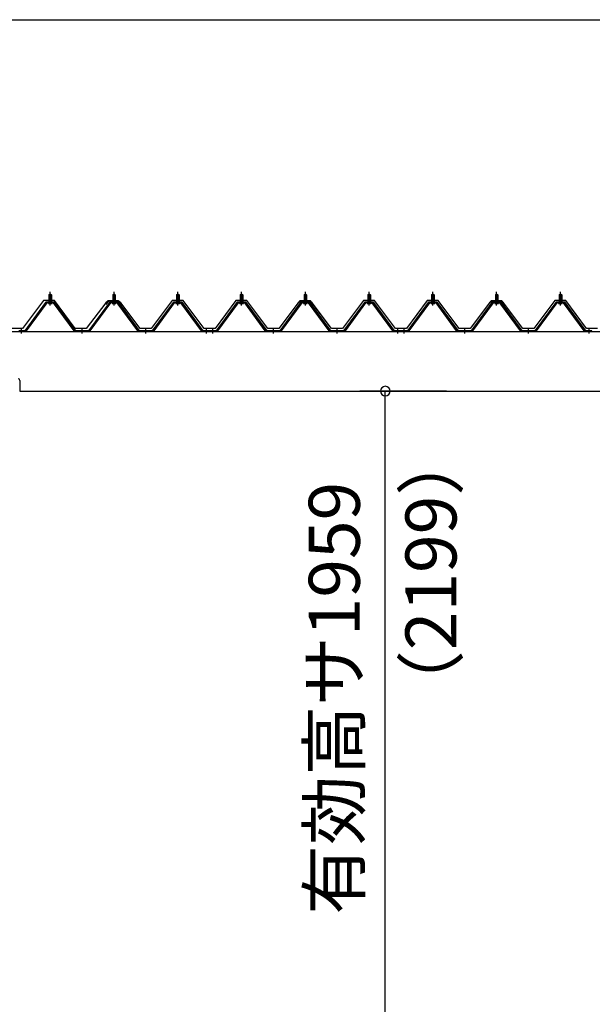
# Model space of a CAD drawing. Extents: x 868 to 32764, y 310 to 22484.
# Drawn here: x 16955 to 18750, y 6558 to 9646 of the extents above; entities that cross this region are included whole.
import ezdxf
from ezdxf.enums import TextEntityAlignment as Align

# ---------------------------------------------------------------- set-up
doc = ezdxf.new("R2010")
doc.units = 0
doc.header["$LTSCALE"] = 80
doc.linetypes.add('1PL-M', pattern=[15, 12, -1, 1, -1])
doc.layers.get('0').update_dxf_attribs({"linetype": 'CONTINUOUS'})
for name, color, linetype in [('0-5', 7, 'CONTINUOUS'), ('0-パネル受けフレ-ム88-I', 3, 'CONTINUOUS'), ('0-ヨドル-フ88', 2, 'CONTINUOUS'), ('1-桁P28', 4, 'CONTINUOUS'), ('SUNPOU', 4, 'CONTINUOUS')]:
    doc.layers.add(name, color=color, linetype=linetype)
doc.styles.get("Standard").update_dxf_attribs({"font": 'txt', "bigfont": 'BIGFONT'})

msp = doc.modelspace()

# ---------------------------------------------------------------- linework, layer by layer
at = {"color": 0, "linetype": 'BYBLOCK'}
for start, end in [(90, 270), (270, 90)]:
    msp.add_arc((18101.3, 8481.4), 15, start, end, dxfattribs=at)
at = {"layer": '0-パネル受けフレ-ム88-I'}
for p, q in [((17046.5, 8782.9), (17050.5, 8786.9)), ((17046.5, 8782.9), (17046.5, 8765.2)), ((17054.5, 8782.9), (17046.5, 8782.9)), ((17047.5, 8782.9), (17047.1, 8783.6)), ((17047.5, 8782.9), (17047.5, 8765.2)), ((17050.5, 8786.9), (17054.5, 8782.9)), ((17053.5, 8782.9), (17053.9, 8783.6)), ((17053.5, 8782.9), (17053.5, 8765.2)), ((17054.5, 8782.9), (17054.5, 8765.2)), ((17246.5, 8782.9), (17250.5, 8786.9)), ((17246.5, 8782.9), (17246.5, 8765.2)), ((17254.5, 8782.9), (17246.5, 8782.9)), ((17247.5, 8782.9), (17247.1, 8783.6)), ((17247.5, 8782.9), (17247.5, 8765.2)), ((17250.5, 8786.9), (17254.5, 8782.9)), ((17253.5, 8782.9), (17253.9, 8783.6)), ((17253.5, 8782.9), (17253.5, 8765.2)), ((17254.5, 8782.9), (17254.5, 8765.2)), ((17446.5, 8782.9), (17450.5, 8786.9)), ((17446.5, 8782.9), (17446.5, 8765.2)), ((17454.5, 8782.9), (17446.5, 8782.9)), ((17447.5, 8782.9), (17447.1, 8783.6)), ((17447.5, 8782.9), (17447.5, 8765.2)), ((17450.5, 8786.9), (17454.5, 8782.9)), ((17453.5, 8782.9), (17453.9, 8783.6)), ((17453.5, 8782.9), (17453.5, 8765.2)), ((17454.5, 8782.9), (17454.5, 8765.2)), ((17646.5, 8782.9), (17650.5, 8786.9)), ((17646.5, 8782.9), (17646.5, 8765.2)), ((17654.5, 8782.9), (17646.5, 8782.9)), ((17647.5, 8782.9), (17647.1, 8783.6)), ((17647.5, 8782.9), (17647.5, 8765.2)), ((17650.5, 8786.9), (17654.5, 8782.9)), ((17653.5, 8782.9), (17653.9, 8783.6)), ((17653.5, 8782.9), (17653.5, 8765.2)), ((17654.5, 8782.9), (17654.5, 8765.2)), ((17846.5, 8782.9), (17850.5, 8786.9)), ((17846.5, 8782.9), (17846.5, 8765.2)), ((17854.5, 8782.9), (17846.5, 8782.9)), ((17847.5, 8782.9), (17847.1, 8783.6)), ((17847.5, 8782.9), (17847.5, 8765.2)), ((17850.5, 8786.9), (17854.5, 8782.9)), ((17853.5, 8782.9), (17853.9, 8783.6)), ((17853.5, 8782.9), (17853.5, 8765.2)), ((17854.5, 8782.9), (17854.5, 8765.2)), ((18046.5, 8782.9), (18050.5, 8786.9)), ((18046.5, 8782.9), (18046.5, 8765.2)), ((18054.5, 8782.9), (18046.5, 8782.9)), ((18047.5, 8782.9), (18047.1, 8783.6)), ((18047.5, 8782.9), (18047.5, 8765.2)), ((18050.5, 8786.9), (18054.5, 8782.9)), ((18053.5, 8782.9), (18053.9, 8783.6)), ((18053.5, 8782.9), (18053.5, 8765.2)), ((18054.5, 8782.9), (18054.5, 8765.2)), ((18246.5, 8782.9), (18250.5, 8786.9)), ((18246.5, 8782.9), (18246.5, 8765.2)), ((18254.5, 8782.9), (18246.5, 8782.9)), ((18247.5, 8782.9), (18247.1, 8783.6)), ((18247.5, 8782.9), (18247.5, 8765.2)), ((18250.5, 8786.9), (18254.5, 8782.9)), ((18253.5, 8782.9), (18253.9, 8783.6)), ((18253.5, 8782.9), (18253.5, 8765.2)), ((18254.5, 8782.9), (18254.5, 8765.2)), ((18446.5, 8782.9), (18450.5, 8786.9)), ((18446.5, 8782.9), (18446.5, 8765.2)), ((18454.5, 8782.9), (18446.5, 8782.9)), ((18447.5, 8782.9), (18447.1, 8783.6)), ((18447.5, 8782.9), (18447.5, 8765.2)), ((18450.5, 8786.9), (18454.5, 8782.9)), ((18453.5, 8782.9), (18453.9, 8783.6)), ((18453.5, 8782.9), (18453.5, 8765.2)), ((18454.5, 8782.9), (18454.5, 8765.2)), ((18646.5, 8782.9), (18650.5, 8786.9)), ((18646.5, 8782.9), (18646.5, 8765.2)), ((18654.5, 8782.9), (18646.5, 8782.9)), ((18647.5, 8782.9), (18647.1, 8783.6)), ((18647.5, 8782.9), (18647.5, 8765.2)), ((18650.5, 8786.9), (18654.5, 8782.9)), ((18653.5, 8782.9), (18653.9, 8783.6)), ((18653.5, 8782.9), (18653.5, 8765.2)), ((18654.5, 8782.9), (18654.5, 8765.2)), ((17035.8, 8759.3), (16970.5, 8670.2)), ((17037.6, 8757.9), (16972.4, 8668.9)), ((16976, 8670), (17040.5, 8757.9)), ((17063.3, 8760.2), (17037.6, 8760.2)), ((17063.3, 8757.9), (17037.6, 8757.9)), ((17044.6, 8760.2), (17044.6, 8761.2)), ((17044.6, 8761.2), (17056.4, 8761.2)), ((17045.5, 8755.9), (17055.5, 8755.9)), ((17046.2, 8765.2), (17046.2, 8761.2)), ((17046.2, 8765.2), (17054.7, 8765.2)), ((17054.7, 8765.2), (17054.7, 8761.2)), ((17056.4, 8761.2), (17056.4, 8760.2)), ((17125, 8670), (17060.5, 8757.9)), ((17128.6, 8668.9), (17063.3, 8757.9)), ((17130.5, 8670.2), (17065.2, 8759.3)), ((17235.8, 8759.3), (17170.5, 8670.2)), ((17237.6, 8757.9), (17172.4, 8668.9)), ((17176, 8670), (17240.5, 8757.9)), ((17263.3, 8760.2), (17237.6, 8760.2)), ((17263.3, 8757.9), (17237.6, 8757.9)), ((17244.6, 8760.2), (17244.6, 8761.2)), ((17244.6, 8761.2), (17256.4, 8761.2)), ((17245.5, 8755.9), (17255.5, 8755.9)), ((17246.2, 8765.2), (17246.2, 8761.2)), ((17246.2, 8765.2), (17254.7, 8765.2)), ((17254.7, 8765.2), (17254.7, 8761.2)), ((17256.4, 8761.2), (17256.4, 8760.2)), ((17325, 8670), (17260.5, 8757.9)), ((17328.6, 8668.9), (17263.3, 8757.9)), ((17330.5, 8670.2), (17265.2, 8759.3)), ((17435.8, 8759.3), (17370.5, 8670.2)), ((17437.6, 8757.9), (17372.4, 8668.9)), ((17376, 8670), (17440.5, 8757.9)), ((17463.3, 8760.2), (17437.6, 8760.2)), ((17463.3, 8757.9), (17437.6, 8757.9)), ((17444.6, 8760.2), (17444.6, 8761.2)), ((17444.6, 8761.2), (17456.4, 8761.2)), ((17445.5, 8755.9), (17455.5, 8755.9)), ((17446.2, 8765.2), (17446.2, 8761.2)), ((17446.2, 8765.2), (17454.7, 8765.2)), ((17454.7, 8765.2), (17454.7, 8761.2)), ((17456.4, 8761.2), (17456.4, 8760.2)), ((17525, 8670), (17460.5, 8757.9)), ((17528.6, 8668.9), (17463.3, 8757.9)), ((17530.5, 8670.2), (17465.2, 8759.3)), ((17635.8, 8759.3), (17570.5, 8670.2)), ((17637.6, 8757.9), (17572.4, 8668.9)), ((17576, 8670), (17640.5, 8757.9)), ((17663.3, 8760.2), (17637.6, 8760.2)), ((17663.3, 8757.9), (17637.6, 8757.9)), ((17644.6, 8760.2), (17644.6, 8761.2)), ((17644.6, 8761.2), (17656.4, 8761.2)), ((17645.5, 8755.9), (17655.5, 8755.9)), ((17646.2, 8765.2), (17646.2, 8761.2)), ((17646.2, 8765.2), (17654.7, 8765.2)), ((17654.7, 8765.2), (17654.7, 8761.2)), ((17656.4, 8761.2), (17656.4, 8760.2)), ((17725, 8670), (17660.5, 8757.9)), ((17728.6, 8668.9), (17663.3, 8757.9)), ((17730.5, 8670.2), (17665.2, 8759.3)), ((17835.8, 8759.3), (17770.5, 8670.2)), ((17837.6, 8757.9), (17772.4, 8668.9)), ((17776, 8670), (17840.5, 8757.9)), ((17863.3, 8760.2), (17837.6, 8760.2)), ((17863.3, 8757.9), (17837.6, 8757.9)), ((17844.6, 8760.2), (17844.6, 8761.2)), ((17844.6, 8761.2), (17856.4, 8761.2)), ((17845.5, 8755.9), (17855.5, 8755.9)), ((17846.2, 8765.2), (17846.2, 8761.2)), ((17846.2, 8765.2), (17854.7, 8765.2)), ((17854.7, 8765.2), (17854.7, 8761.2)), ((17856.4, 8761.2), (17856.4, 8760.2)), ((17925, 8670), (17860.5, 8757.9)), ((17928.6, 8668.9), (17863.3, 8757.9)), ((17930.5, 8670.2), (17865.2, 8759.3)), ((18035.8, 8759.3), (17970.5, 8670.2)), ((18037.6, 8757.9), (17972.4, 8668.9)), ((17976, 8670), (18040.5, 8757.9)), ((18063.3, 8760.2), (18037.6, 8760.2)), ((18063.3, 8757.9), (18037.6, 8757.9)), ((18044.6, 8760.2), (18044.6, 8761.2)), ((18044.6, 8761.2), (18056.4, 8761.2)), ((18045.5, 8755.9), (18055.5, 8755.9)), ((18046.2, 8765.2), (18046.2, 8761.2)), ((18046.2, 8765.2), (18054.7, 8765.2)), ((18054.7, 8765.2), (18054.7, 8761.2)), ((18056.4, 8761.2), (18056.4, 8760.2)), ((18125, 8670), (18060.5, 8757.9)), ((18128.6, 8668.9), (18063.3, 8757.9)), ((18130.5, 8670.2), (18065.2, 8759.3)), ((18235.8, 8759.3), (18170.5, 8670.2)), ((18237.6, 8757.9), (18172.4, 8668.9)), ((18176, 8670), (18240.5, 8757.9)), ((18263.3, 8760.2), (18237.6, 8760.2)), ((18263.3, 8757.9), (18237.6, 8757.9)), ((18244.6, 8760.2), (18244.6, 8761.2)), ((18244.6, 8761.2), (18256.4, 8761.2)), ((18245.5, 8755.9), (18255.5, 8755.9)), ((18246.2, 8765.2), (18246.2, 8761.2)), ((18246.2, 8765.2), (18254.7, 8765.2)), ((18254.7, 8765.2), (18254.7, 8761.2)), ((18256.4, 8761.2), (18256.4, 8760.2)), ((18325, 8670), (18260.5, 8757.9)), ((18328.6, 8668.9), (18263.3, 8757.9)), ((18330.5, 8670.2), (18265.2, 8759.3)), ((18435.8, 8759.3), (18370.5, 8670.2)), ((18437.6, 8757.9), (18372.4, 8668.9)), ((18376, 8670), (18440.5, 8757.9)), ((18463.3, 8760.2), (18437.6, 8760.2)), ((18463.3, 8757.9), (18437.6, 8757.9)), ((18444.6, 8760.2), (18444.6, 8761.2)), ((18444.6, 8761.2), (18456.4, 8761.2)), ((18445.5, 8755.9), (18455.5, 8755.9)), ((18446.2, 8765.2), (18446.2, 8761.2)), ((18446.2, 8765.2), (18454.7, 8765.2)), ((18454.7, 8765.2), (18454.7, 8761.2)), ((18456.4, 8761.2), (18456.4, 8760.2)), ((18525, 8670), (18460.5, 8757.9)), ((18528.6, 8668.9), (18463.3, 8757.9)), ((18530.5, 8670.2), (18465.2, 8759.3)), ((18635.8, 8759.3), (18570.5, 8670.2)), ((18637.6, 8757.9), (18572.4, 8668.9)), ((18576, 8670), (18640.5, 8757.9)), ((18663.3, 8760.2), (18637.6, 8760.2)), ((18663.3, 8757.9), (18637.6, 8757.9)), ((18644.6, 8760.2), (18644.6, 8761.2)), ((18644.6, 8761.2), (18656.4, 8761.2)), ((18645.5, 8755.9), (18655.5, 8755.9)), ((18646.2, 8765.2), (18646.2, 8761.2)), ((18646.2, 8765.2), (18654.7, 8765.2)), ((18654.7, 8765.2), (18654.7, 8761.2)), ((18656.4, 8761.2), (18656.4, 8760.2)), ((18725, 8670), (18660.5, 8757.9)), ((18728.6, 8668.9), (18663.3, 8757.9)), ((18730.5, 8670.2), (18665.2, 8759.3)), ((16970.5, 8670.2), (16951.5, 8670.2)), ((16951.5, 8667.9), (16970.5, 8667.9)), ((16956.5, 8667.9), (16956.5, 8670.2)), ((16964.5, 8667.9), (16964.5, 8670.2)), ((16970.5, 8667.9), (16972, 8667.9)), ((17130.5, 8667.9), (17129, 8667.9)), ((17170.5, 8670.2), (17130.5, 8670.2)), ((17170.5, 8667.9), (17130.5, 8667.9)), ((17146.5, 8667.9), (17146.5, 8670.2)), ((17154.5, 8667.9), (17154.5, 8670.2)), ((17170.5, 8667.9), (17172, 8667.9)), ((17330.5, 8667.9), (17329, 8667.9)), ((17370.5, 8670.2), (17330.5, 8670.2)), ((17370.5, 8667.9), (17330.5, 8667.9)), ((17346.5, 8667.9), (17346.5, 8670.2)), ((17354.5, 8667.9), (17354.5, 8670.2)), ((17370.5, 8667.9), (17372, 8667.9)), ((17530.5, 8667.9), (17529, 8667.9)), ((17549.5, 8670.2), (17530.5, 8670.2)), ((17549.5, 8667.9), (17530.5, 8667.9)), ((17536.5, 8667.9), (17536.5, 8670.2)), ((17544.5, 8667.9), (17544.5, 8670.2)), ((17549.5, 8667.9), (17549.5, 8670.2)), ((17570.5, 8670.2), (17551.5, 8670.2)), ((17551.5, 8670.2), (17551.5, 8667.9)), ((17551.5, 8667.9), (17570.5, 8667.9)), ((17556.5, 8667.9), (17556.5, 8670.2)), ((17564.5, 8667.9), (17564.5, 8670.2)), ((17570.5, 8667.9), (17572, 8667.9)), ((17730.5, 8667.9), (17729, 8667.9)), ((17770.5, 8670.2), (17730.5, 8670.2)), ((17770.5, 8667.9), (17730.5, 8667.9)), ((17746.5, 8667.9), (17746.5, 8670.2)), ((17754.5, 8667.9), (17754.5, 8670.2)), ((17770.5, 8667.9), (17772, 8667.9)), ((17930.5, 8667.9), (17929, 8667.9)), ((17970.5, 8670.2), (17930.5, 8670.2)), ((17970.5, 8667.9), (17930.5, 8667.9)), ((17946.5, 8667.9), (17946.5, 8670.2)), ((17954.5, 8667.9), (17954.5, 8670.2)), ((17970.5, 8667.9), (17972, 8667.9)), ((18130.5, 8667.9), (18129, 8667.9)), ((18149.5, 8670.2), (18130.5, 8670.2)), ((18149.5, 8667.9), (18130.5, 8667.9)), ((18136.5, 8667.9), (18136.5, 8670.2)), ((18144.5, 8667.9), (18144.5, 8670.2)), ((18149.5, 8667.9), (18149.5, 8670.2)), ((18170.5, 8670.2), (18151.5, 8670.2)), ((18151.5, 8670.2), (18151.5, 8667.9)), ((18151.5, 8667.9), (18170.5, 8667.9)), ((18156.5, 8667.9), (18156.5, 8670.2)), ((18164.5, 8667.9), (18164.5, 8670.2)), ((18170.5, 8667.9), (18172, 8667.9)), ((18330.5, 8667.9), (18329, 8667.9)), ((18370.5, 8670.2), (18330.5, 8670.2)), ((18370.5, 8667.9), (18330.5, 8667.9)), ((18346.5, 8667.9), (18346.5, 8670.2)), ((18354.5, 8667.9), (18354.5, 8670.2)), ((18370.5, 8667.9), (18372, 8667.9)), ((18530.5, 8667.9), (18529, 8667.9)), ((18570.5, 8670.2), (18530.5, 8670.2)), ((18570.5, 8667.9), (18530.5, 8667.9)), ((18546.5, 8667.9), (18546.5, 8670.2)), ((18554.5, 8667.9), (18554.5, 8670.2)), ((18570.5, 8667.9), (18572, 8667.9)), ((18730.5, 8667.9), (18729, 8667.9)), ((18749.5, 8670.2), (18730.5, 8670.2)), ((18749.5, 8667.9), (18730.5, 8667.9)), ((18736.5, 8667.9), (18736.5, 8670.2)), ((18744.5, 8667.9), (18744.5, 8670.2)), ((18749.5, 8667.9), (18749.5, 8670.2))]:
    msp.add_line(p, q, dxfattribs=at)
at = {"layer": '0-パネル受けフレ-ム88-I', "color": 6, "linetype": '1PL-M'}
for p, q in [((17050.5, 8749.6), (17050.5, 8792.9)), ((17250.5, 8749.6), (17250.5, 8792.9)), ((17450.5, 8749.6), (17450.5, 8792.9)), ((17650.5, 8749.6), (17650.5, 8792.9)), ((17850.5, 8749.6), (17850.5, 8792.9)), ((18050.5, 8749.6), (18050.5, 8792.9)), ((18250.5, 8749.6), (18250.5, 8792.9)), ((18450.5, 8749.6), (18450.5, 8792.9)), ((18650.5, 8749.6), (18650.5, 8792.9)), ((16960.5, 8661.9), (16960.5, 8676.2)), ((17150.5, 8661.9), (17150.5, 8676.2)), ((17350.5, 8661.9), (17350.5, 8676.2)), ((17540.5, 8661.9), (17540.5, 8676.2)), ((17560.5, 8661.9), (17560.5, 8676.2)), ((17750.5, 8661.9), (17750.5, 8676.2)), ((17950.5, 8661.9), (17950.5, 8676.2)), ((18140.5, 8661.9), (18140.5, 8676.2)), ((18160.5, 8661.9), (18160.5, 8676.2)), ((18350.5, 8661.9), (18350.5, 8676.2)), ((18550.5, 8661.9), (18550.5, 8676.2)), ((18740.5, 8661.9), (18740.5, 8676.2))]:
    msp.add_line(p, q, dxfattribs=at)
at = {"layer": '0-パネル受けフレ-ム88-I'}
for centre, radius, start, end in [((17037.6, 8757.9), 2.3, 90, 143.1301), ((17045.5, 8756.9), 1, 90, 270), ((17055.5, 8756.9), 1, 270, 90), ((17063.3, 8757.9), 2.3, 36.8699, 90), ((17237.6, 8757.9), 2.3, 90, 143.1301), ((17245.5, 8756.9), 1, 90, 270), ((17255.5, 8756.9), 1, 270, 90), ((17263.3, 8757.9), 2.3, 36.8699, 90), ((17437.6, 8757.9), 2.3, 90, 143.1301), ((17445.5, 8756.9), 1, 90, 270), ((17455.5, 8756.9), 1, 270, 90), ((17463.3, 8757.9), 2.3, 36.8699, 90), ((17637.6, 8757.9), 2.3, 90, 143.1301), ((17645.5, 8756.9), 1, 90, 270), ((17655.5, 8756.9), 1, 270, 90), ((17663.3, 8757.9), 2.3, 36.8699, 90), ((17837.6, 8757.9), 2.3, 90, 143.1301), ((17845.5, 8756.9), 1, 90, 270), ((17855.5, 8756.9), 1, 270, 90), ((17863.3, 8757.9), 2.3, 36.8699, 90), ((18037.6, 8757.9), 2.3, 90, 143.1301), ((18045.5, 8756.9), 1, 90, 270), ((18055.5, 8756.9), 1, 270, 90), ((18063.3, 8757.9), 2.3, 36.8699, 90), ((18237.6, 8757.9), 2.3, 90, 143.1301), ((18245.5, 8756.9), 1, 90, 270), ((18255.5, 8756.9), 1, 270, 90), ((18263.3, 8757.9), 2.3, 36.8699, 90), ((18437.6, 8757.9), 2.3, 90, 143.1301), ((18445.5, 8756.9), 1, 90, 270), ((18455.5, 8756.9), 1, 270, 90), ((18463.3, 8757.9), 2.3, 36.8699, 90), ((18637.6, 8757.9), 2.3, 90, 143.1301), ((18645.5, 8756.9), 1, 90, 270), ((18655.5, 8756.9), 1, 270, 90), ((18663.3, 8757.9), 2.3, 36.8699, 90), ((16970.5, 8670.2), 2.3, 270, 323.7526), ((16972, 8672.9), 5, 270, 323.7526), ((17129, 8672.9), 5, 216.2474, 270), ((17130.5, 8670.2), 2.3, 216.2474, 270), ((17170.5, 8670.2), 2.3, 270, 323.7526), ((17172, 8672.9), 5, 270, 323.7526), ((17329, 8672.9), 5, 216.2474, 270), ((17330.5, 8670.2), 2.3, 216.2474, 270), ((17370.5, 8670.2), 2.3, 270, 323.7526), ((17372, 8672.9), 5, 270, 323.7526), ((17529, 8672.9), 5, 216.2474, 270), ((17530.5, 8670.2), 2.3, 216.2474, 270), ((17570.5, 8670.2), 2.3, 270, 323.7526), ((17572, 8672.9), 5, 270, 323.7526), ((17729, 8672.9), 5, 216.2474, 270), ((17730.5, 8670.2), 2.3, 216.2474, 270), ((17770.5, 8670.2), 2.3, 270, 323.7526), ((17772, 8672.9), 5, 270, 323.7526), ((17929, 8672.9), 5, 216.2474, 270), ((17930.5, 8670.2), 2.3, 216.2474, 270), ((17970.5, 8670.2), 2.3, 270, 323.7526), ((17972, 8672.9), 5, 270, 323.7526), ((18129, 8672.9), 5, 216.2474, 270), ((18130.5, 8670.2), 2.3, 216.2474, 270), ((18170.5, 8670.2), 2.3, 270, 323.7526), ((18172, 8672.9), 5, 270, 323.7526), ((18329, 8672.9), 5, 216.2474, 270), ((18330.5, 8670.2), 2.3, 216.2474, 270), ((18370.5, 8670.2), 2.3, 270, 323.7526), ((18372, 8672.9), 5, 270, 323.7526), ((18529, 8672.9), 5, 216.2474, 270), ((18530.5, 8670.2), 2.3, 216.2474, 270), ((18570.5, 8670.2), 2.3, 270, 323.7526), ((18572, 8672.9), 5, 270, 323.7526), ((18729, 8672.9), 5, 216.2474, 270), ((18730.5, 8670.2), 2.3, 216.2474, 270)]:
    msp.add_arc(centre, radius, start, end, dxfattribs=at)
at = {"layer": '0-ヨドル-フ88'}
for p, q in [((17028.8, 8765.7), (16963.5, 8678.2)), ((17063.8, 8765.7), (17028.8, 8765.7)), ((17129, 8678.2), (17063.8, 8765.7)), ((17224.8, 8758.4), (17163.5, 8678.2)), ((17233.3, 8764.7), (17224.3, 8752.7)), ((17232.5, 8764.7), (17224.8, 8758.4)), ((17263, 8764.7), (17232.5, 8764.7)), ((17263.8, 8764.7), (17233.3, 8764.7)), ((17272.1, 8752.7), (17263, 8764.7)), ((17271.6, 8758.4), (17263.8, 8764.7)), ((17332.8, 8678.2), (17271.6, 8758.4)), ((17432.5, 8765.7), (17367.3, 8678.2)), ((17467.5, 8765.7), (17432.5, 8765.7)), ((17532.8, 8678.2), (17467.5, 8765.7)), ((17632.5, 8765.7), (17567.3, 8678.2)), ((17667.5, 8765.7), (17632.5, 8765.7)), ((17732.8, 8678.2), (17667.5, 8765.7)), ((17828.5, 8758.4), (17767.3, 8678.2)), ((17833.3, 8764.7), (17824.3, 8752.7)), ((17836.3, 8764.7), (17828.5, 8758.4)), ((17863.8, 8764.7), (17833.3, 8764.7)), ((17866.8, 8764.7), (17836.3, 8764.7)), ((17871.6, 8758.4), (17863.8, 8764.7)), ((17875.8, 8752.7), (17866.8, 8764.7)), ((17932.8, 8678.2), (17871.6, 8758.4)), ((18032.5, 8765.7), (17967.3, 8678.2)), ((18067.5, 8765.7), (18032.5, 8765.7)), ((18132.8, 8678.2), (18067.5, 8765.7)), ((18232.5, 8765.7), (18167.3, 8678.2)), ((18267.5, 8765.7), (18232.5, 8765.7)), ((18332.8, 8678.2), (18267.5, 8765.7)), ((18428.5, 8758.4), (18367.3, 8678.2)), ((18433.3, 8764.7), (18424.3, 8752.7)), ((18436.3, 8764.7), (18428.5, 8758.4)), ((18463.8, 8764.7), (18433.3, 8764.7)), ((18466.8, 8764.7), (18436.3, 8764.7)), ((18471.6, 8758.4), (18463.8, 8764.7)), ((18475.8, 8752.7), (18466.8, 8764.7)), ((18532.8, 8678.2), (18471.6, 8758.4)), ((18632.5, 8765.7), (18567.3, 8678.2)), ((18667.5, 8765.7), (18632.5, 8765.7)), ((18732.8, 8678.2), (18667.5, 8765.7)), ((16963.5, 8678.2), (16929, 8678.2)), ((17163.5, 8678.2), (17129, 8678.2)), ((17367.3, 8678.2), (17332.8, 8678.2)), ((17567.3, 8678.2), (17532.8, 8678.2)), ((17767.3, 8678.2), (17732.8, 8678.2)), ((17967.3, 8678.2), (17932.8, 8678.2)), ((18167.3, 8678.2), (18132.8, 8678.2)), ((18367.3, 8678.2), (18332.8, 8678.2)), ((18567.3, 8678.2), (18532.8, 8678.2)), ((18767.3, 8678.2), (18732.8, 8678.2))]:
    msp.add_line(p, q, dxfattribs=at)
at = {"layer": '1-桁P28'}
for p, q in [((16897.1, 8667.9), (21804.1, 8667.9)), ((16955.1, 8514.9), (16955.1, 8481.4)), ((16955.1, 8481.4), (21746.1, 8481.4))]:
    msp.add_line(p, q, dxfattribs=at)
msp.add_arc((16950.1, 8514.9), 5, 0, 90, dxfattribs=at)
at = {"layer": 'SUNPOU', "color": 4, "linetype": 'CONTINUOUS'}
for p, q in [((16850, 9646.4), (21850, 9646.4)), ((18293, 8481.4), (18021.3, 8481.4)), ((18101.3, 6498.4), (18101.3, 8481.4))]:
    msp.add_line(p, q, dxfattribs=at)

# ---------------------------------------------------------------- texts
at = {"color": 7, "linetype": 'CONTINUOUS'}
msp.add_text('有効高サ1959', height=160, rotation=90, dxfattribs=at).set_placement((18021.3, 6839.2))
at = {"layer": '0-5', "color": 7, "linetype": 'CONTINUOUS'}
msp.add_text('（2199）', height=160, rotation=90, dxfattribs=at).set_placement((18265.2, 7910.9), align=Align.MIDDLE)

doc.saveas('drawing.dxf')
